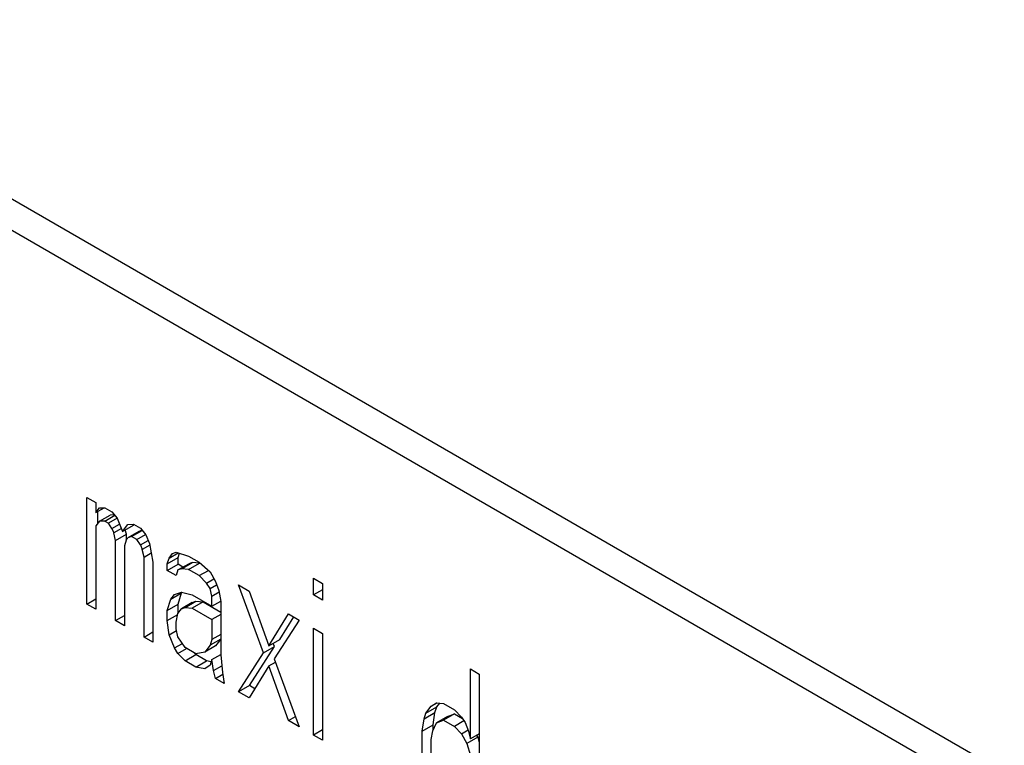
# Model space of a CAD drawing. Units: inches. Extents: x 0 to 10.9, y -0.1 to 8.4.
# Drawn here: x 9.1 to 9.2, y 7 to 7 of the extents above; entities that cross this region are included whole.
import ezdxf

# ---------------------------------------------------------------- set-up
doc = ezdxf.new("R2010")
doc.units = ezdxf.units.IN
doc.header["$MEASUREMENT"] = 0

msp = doc.modelspace()

# ---------------------------------------------------------------- linework, layer by layer
at = {"color": 7, "linetype": 'Continuous', "lineweight": 25}
for p, q in [((9.130087, 7.005402), (9.185765, 6.97326)), ((9.128927, 7.004732), (9.184605, 6.97259)), ((9.146552, 6.984999), (9.146933, 6.984779)), ((9.146552, 6.98044), (9.146552, 6.984999)), ((9.146933, 6.984779), (9.146933, 6.984352)), ((9.146933, 6.984352), (9.147291, 6.984558)), ((9.146933, 6.984352), (9.147086, 6.984549)), ((9.147016, 6.983889), (9.147016, 6.9844)), ((9.147086, 6.984549), (9.147314, 6.984559)), ((9.147086, 6.983979), (9.14755, 6.984247)), ((9.147314, 6.984559), (9.147619, 6.984383)), ((9.147314, 6.983989), (9.147742, 6.984236)), ((9.147726, 6.984255), (9.14755, 6.984247)), ((9.147619, 6.984383), (9.147848, 6.984109)), ((9.147086, 6.983979), (9.146933, 6.983782)), ((9.147314, 6.983989), (9.147086, 6.983979)), ((9.147314, 6.983989), (9.147467, 6.983901)), ((9.147841, 6.984117), (9.147467, 6.983901)), ((9.147619, 6.983671), (9.147467, 6.983901)), ((9.147619, 6.983671), (9.147949, 6.983861)), ((9.147848, 6.984109), (9.148077, 6.983549)), ((9.148077, 6.983549), (9.148305, 6.983845)), ((9.148077, 6.983549), (9.148541, 6.983817)), ((9.148305, 6.983845), (9.148534, 6.983855)), ((9.148534, 6.983855), (9.148839, 6.983679)), ((9.148541, 6.983817), (9.148559, 6.983841)), ((9.146933, 6.983782), (9.146933, 6.980219)), ((9.147619, 6.983671), (9.147695, 6.983484)), ((9.148025, 6.983675), (9.147695, 6.983484)), ((9.147772, 6.983155), (9.147695, 6.983484)), ((9.147772, 6.983155), (9.148236, 6.983423)), ((9.148236, 6.983423), (9.148191, 6.983615)), ((9.148236, 6.983185), (9.148236, 6.983423)), ((9.148769, 6.983543), (9.148305, 6.983275)), ((9.148458, 6.983329), (9.148912, 6.983591)), ((9.148687, 6.983197), (9.149061, 6.983413)), ((9.148911, 6.983593), (9.148769, 6.983543)), ((9.148839, 6.983679), (9.149068, 6.983405)), ((9.149068, 6.983405), (9.14922, 6.983032)), ((9.147772, 6.979735), (9.147772, 6.983155)), ((9.148229, 6.983176), (9.148153, 6.982935)), ((9.148229, 6.983176), (9.148305, 6.983275)), ((9.148458, 6.983329), (9.148305, 6.983275)), ((9.148687, 6.983197), (9.148458, 6.983329)), ((9.148839, 6.982967), (9.148687, 6.983197)), ((9.148839, 6.982967), (9.149169, 6.983157)), ((9.148839, 6.982967), (9.148915, 6.98278)), ((9.149233, 6.982964), (9.148915, 6.98278)), ((9.14922, 6.983032), (9.149373, 6.982231)), ((9.148153, 6.982935), (9.148153, 6.979515)), ((9.148992, 6.982451), (9.148915, 6.98278)), ((9.148992, 6.982451), (9.149297, 6.982628)), ((9.150059, 6.982405), (9.150449, 6.98263)), ((9.150059, 6.982405), (9.150211, 6.982602)), ((9.150211, 6.982602), (9.150364, 6.982656)), ((9.150364, 6.982656), (9.150897, 6.982491)), ((9.150447, 6.982432), (9.150504, 6.982613)), ((9.148992, 6.979031), (9.148992, 6.982451)), ((9.149373, 6.982231), (9.149373, 6.978811)), ((9.149983, 6.982164), (9.150447, 6.982432)), ((9.149983, 6.982164), (9.150059, 6.982405)), ((9.149983, 6.981879), (9.149983, 6.982164)), ((9.149983, 6.981879), (9.150447, 6.982147)), ((9.15044, 6.9819), (9.150904, 6.982168)), ((9.150447, 6.982147), (9.150447, 6.982432)), ((9.150657, 6.982025), (9.150447, 6.982147)), ((9.150593, 6.981954), (9.151056, 6.982222)), ((9.150897, 6.982491), (9.151355, 6.982227)), ((9.150897, 6.981921), (9.151361, 6.982189)), ((9.151056, 6.982222), (9.150904, 6.982168)), ((9.151361, 6.982189), (9.151056, 6.982222)), ((9.151355, 6.982227), (9.151812, 6.98182)), ((9.151465, 6.982129), (9.151361, 6.982189)), ((9.150364, 6.981659), (9.149983, 6.981879)), ((9.15044, 6.9819), (9.150364, 6.981659)), ((9.150593, 6.981954), (9.15044, 6.9819)), ((9.150897, 6.981921), (9.150593, 6.981954)), ((9.151355, 6.981657), (9.150897, 6.981921)), ((9.151355, 6.981657), (9.151744, 6.981881)), ((9.151812, 6.98182), (9.152041, 6.981403)), ((9.15166, 6.981338), (9.151355, 6.981657)), ((9.15166, 6.981338), (9.151976, 6.981521)), ((9.151812, 6.981108), (9.15166, 6.981338)), ((9.151812, 6.981108), (9.152095, 6.981271)), ((9.152041, 6.981403), (9.152193, 6.98103)), ((9.156234, 6.981547), (9.156615, 6.981327)), ((9.156234, 6.980835), (9.156234, 6.981547)), ((9.156615, 6.981327), (9.156615, 6.980615)), ((9.150135, 6.980651), (9.150599, 6.980919)), ((9.150135, 6.980651), (9.150288, 6.980848)), ((9.150288, 6.980848), (9.150593, 6.980957)), ((9.150447, 6.980437), (9.150599, 6.980919)), ((9.150593, 6.980957), (9.15105, 6.980835)), ((9.150599, 6.980919), (9.150622, 6.980949)), ((9.151889, 6.980779), (9.151812, 6.981108)), ((9.151889, 6.980779), (9.152205, 6.980961)), ((9.152193, 6.98103), (9.15227, 6.980559)), ((9.153032, 6.981258), (9.15349, 6.980994)), ((9.154099, 6.978362), (9.153032, 6.981258)), ((9.15349, 6.980994), (9.154328, 6.978658)), ((9.156615, 6.981055), (9.156234, 6.980835)), ((9.146552, 6.98044), (9.146933, 6.98066)), ((9.146933, 6.980219), (9.146552, 6.98044)), ((9.149983, 6.980169), (9.150135, 6.980651)), ((9.149983, 6.980169), (9.150447, 6.980437)), ((9.150447, 6.980056), (9.150447, 6.980437)), ((9.151056, 6.980512), (9.150593, 6.980244)), ((9.150745, 6.980299), (9.151209, 6.980567)), ((9.15105, 6.980835), (9.151889, 6.980351)), ((9.151514, 6.980533), (9.15105, 6.980265)), ((9.151056, 6.980512), (9.151209, 6.980567)), ((9.151209, 6.980567), (9.151514, 6.980533)), ((9.151514, 6.980533), (9.15227, 6.980097)), ((9.151889, 6.980351), (9.151889, 6.980779)), ((9.151889, 6.980351), (9.152268, 6.98057)), ((9.15227, 6.980559), (9.15227, 6.978279)), ((9.156615, 6.980615), (9.156234, 6.980835)), ((9.149983, 6.979742), (9.149983, 6.980169)), ((9.150364, 6.979664), (9.15044, 6.980047)), ((9.15044, 6.980047), (9.150593, 6.980244)), ((9.150593, 6.980244), (9.150745, 6.980299)), ((9.150745, 6.980299), (9.15105, 6.980265)), ((9.15105, 6.980265), (9.151889, 6.979781)), ((9.154328, 6.978658), (9.155167, 6.980026)), ((9.155167, 6.980026), (9.155624, 6.979762)), ((9.147772, 6.979735), (9.148153, 6.979955)), ((9.148153, 6.979515), (9.147772, 6.979735)), ((9.149983, 6.979742), (9.150431, 6.98)), ((9.150059, 6.979128), (9.149983, 6.979742)), ((9.150364, 6.979379), (9.150364, 6.979664)), ((9.15227, 6.980001), (9.151889, 6.979781)), ((9.151889, 6.979781), (9.151889, 6.978926)), ((9.155624, 6.979762), (9.154557, 6.978098)), ((9.154792, 6.978926), (9.155388, 6.979898)), ((9.148992, 6.979031), (9.149373, 6.979251)), ((9.150059, 6.979128), (9.150379, 6.979312)), ((9.15044, 6.97905), (9.150364, 6.979379)), ((9.156234, 6.97941), (9.156615, 6.97919)), ((9.156234, 6.97485), (9.156234, 6.97941)), ((9.156615, 6.97919), (9.156615, 6.97463)), ((9.149373, 6.978811), (9.148992, 6.979031)), ((9.150288, 6.978568), (9.150059, 6.979128)), ((9.150288, 6.978568), (9.150629, 6.978765)), ((9.150745, 6.978589), (9.15044, 6.97905)), ((9.15227, 6.978949), (9.151812, 6.978685)), ((9.151889, 6.978926), (9.151812, 6.978685)), ((9.15227, 6.979146), (9.151889, 6.978926)), ((9.15227, 6.978945), (9.152048, 6.978658)), ((9.154328, 6.978658), (9.154792, 6.978926)), ((9.154563, 6.97863), (9.154514, 6.978765)), ((9.15044, 6.978337), (9.150288, 6.978568)), ((9.15044, 6.978337), (9.15081, 6.978551)), ((9.150745, 6.978019), (9.15044, 6.978337)), ((9.151202, 6.978325), (9.150745, 6.978589)), ((9.151209, 6.978287), (9.151136, 6.978363)), ((9.151584, 6.97839), (9.151202, 6.978325)), ((9.151812, 6.978685), (9.151584, 6.97839)), ((9.152048, 6.978658), (9.151584, 6.97839)), ((9.153032, 6.976699), (9.154099, 6.978362)), ((9.153496, 6.976966), (9.154563, 6.97863)), ((9.154099, 6.978362), (9.154563, 6.97863)), ((9.150745, 6.978019), (9.151209, 6.978287)), ((9.151202, 6.977755), (9.150745, 6.978019)), ((9.151202, 6.977755), (9.151666, 6.978023)), ((9.151666, 6.978023), (9.151209, 6.978287)), ((9.151861, 6.977983), (9.151666, 6.978023)), ((9.151889, 6.978071), (9.151812, 6.97783)), ((9.151889, 6.978071), (9.15227, 6.978291)), ((9.151965, 6.9776), (9.151889, 6.978071)), ((9.15227, 6.978279), (9.152346, 6.977522)), ((9.154328, 6.977803), (9.154607, 6.977964)), ((9.154557, 6.978098), (9.155624, 6.975202)), ((9.151584, 6.977677), (9.151202, 6.977755)), ((9.151812, 6.97783), (9.151584, 6.977677)), ((9.151965, 6.9776), (9.152318, 6.977803)), ((9.152041, 6.977271), (9.151965, 6.9776)), ((9.152346, 6.977522), (9.152422, 6.977051)), ((9.154328, 6.977803), (9.15349, 6.976435)), ((9.155167, 6.975466), (9.154328, 6.977803)), ((9.162943, 6.977675), (9.163324, 6.977454)), ((9.162943, 6.974682), (9.162943, 6.977675)), ((9.152041, 6.977271), (9.152357, 6.977453)), ((9.152422, 6.977051), (9.152041, 6.977271)), ((9.163324, 6.977454), (9.163324, 6.970757)), ((9.153496, 6.976966), (9.153032, 6.976699)), ((9.15349, 6.976435), (9.153032, 6.976699)), ((9.153732, 6.97683), (9.153496, 6.976966)), ((9.161266, 6.976078), (9.161494, 6.976231)), ((9.161266, 6.976078), (9.161525, 6.976227)), ((9.161494, 6.976231), (9.161799, 6.976197)), ((9.161501, 6.97605), (9.161629, 6.976216)), ((9.160961, 6.975541), (9.161425, 6.975809)), ((9.161037, 6.975782), (9.161266, 6.976078)), ((9.161037, 6.975782), (9.161501, 6.97605)), ((9.161349, 6.975283), (9.161425, 6.975809)), ((9.161425, 6.975809), (9.161501, 6.97605)), ((9.161799, 6.976197), (9.162257, 6.975933)), ((9.162257, 6.975933), (9.162562, 6.975615)), ((9.155167, 6.975466), (9.155464, 6.975638)), ((9.155624, 6.975202), (9.155167, 6.975466)), ((9.160885, 6.975015), (9.160961, 6.975541)), ((9.160961, 6.975541), (9.161037, 6.975782)), ((9.161342, 6.975036), (9.161494, 6.975376)), ((9.161958, 6.975644), (9.161494, 6.975376)), ((9.161494, 6.975376), (9.161799, 6.975485)), ((9.162263, 6.975753), (9.161799, 6.975485)), ((9.161799, 6.975485), (9.162257, 6.975221)), ((9.161958, 6.975644), (9.162263, 6.975753)), ((9.162666, 6.975457), (9.162257, 6.975221)), ((9.162263, 6.975753), (9.162598, 6.975559)), ((9.162562, 6.975615), (9.162714, 6.975384)), ((9.162714, 6.975384), (9.162867, 6.975011)), ((9.156615, 6.97507), (9.156234, 6.97485)), ((9.160885, 6.975015), (9.161349, 6.975283)), ((9.160885, 6.973875), (9.160885, 6.975015)), ((9.161266, 6.974653), (9.161342, 6.975036)), ((9.161349, 6.975051), (9.161349, 6.975283)), ((9.162257, 6.975221), (9.162562, 6.974902)), ((9.162562, 6.974902), (9.162845, 6.975065)), ((9.162867, 6.975011), (9.162943, 6.974682)), ((9.156615, 6.97463), (9.156234, 6.97485)), ((9.161266, 6.973798), (9.161266, 6.974653)), ((9.162562, 6.974902), (9.162791, 6.974485)), ((9.163254, 6.974753), (9.162791, 6.974485)), ((9.163324, 6.974902), (9.162943, 6.974682)), ((9.163209, 6.974836), (9.163254, 6.974753)), ((9.163254, 6.974753), (9.163324, 6.974517)), ((9.162791, 6.974485), (9.162943, 6.97397))]:
    msp.add_line(p, q, dxfattribs=at)

doc.saveas('drawing.dxf')
